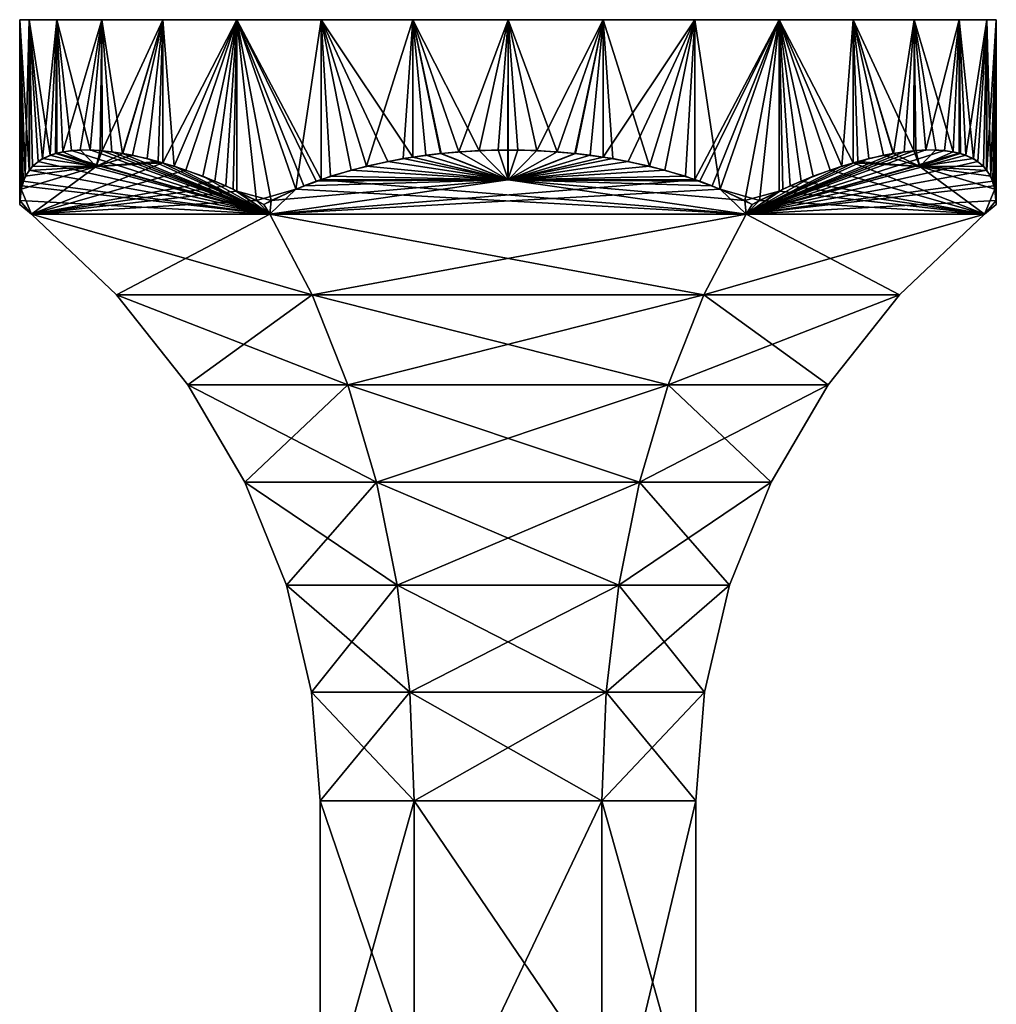
# Model space of a CAD drawing. Extents: x -42 to 42, y -484 to 0.
# Drawn here: x -30 to 30, y -60 to 0 of the extents above; entities that cross this region are included whole.
import ezdxf

# ---------------------------------------------------------------- set-up
doc = ezdxf.new("R2010")
doc.units = 0
doc.layers.add('L2', color=7, linetype='CONTINUOUS')

msp = doc.modelspace()

# ---------------------------------------------------------------- linework, layer by layer
at = {"layer": 'L2', "color": 7}
for points in [[(-29.65563, -9.623981, 4.532482), (-29.42356, 0, 5.85271), (-30, 0)], [(-29.65563, -9.623981, 4.532482), (-30, 0), (-29.9181, -10.42141, 2.215208)], [(-29.42356, 0, -5.85271), (-29.42301, -9.245649, -5.852622), (-30, 0)], [(-30, 0), (-29.42301, -9.245649, -5.852622), (-29.78359, -9.924972, -3.596876)], [(-30, 0), (-29.78359, -9.924972, -3.596876), (-29.87225, -10.21601, -2.765609)], [(-29.87225, -10.21601, -2.765609), (-29.99543, -11.11951, -0.523672), (-30, 0)], [(-30, 0), (-29.99543, -11.11951, -0.523672), (-30, -11.35725)], [(-30, 0), (-30, -11.35725), (-29.9181, -10.42141, 2.215208)], [(-29.42356, 0, -5.85271), (-30, 0), (-16.66711, 0, 24.94409)], [(-16.66711, 0, 24.94409), (-30, 0), (-29.42356, 0, 5.85271)], [(-29.40183, -9.265251, 5.848517), (-29.42356, 0, 5.85271), (-29.65563, -9.623981, 4.532482)], [(-29.42072, -9.241338, -5.86694), (-29.42301, -9.245649, -5.852622), (-29.42356, 0, -5.85271)], [(-29.40183, -9.265251, 5.848517), (-29.21433, -9.000226, 6.820788), (-29.42356, 0, 5.85271)], [(-29.42356, 0, 5.85271), (-29.21433, -9.000226, 6.820788), (-28.59233, -8.532699, 9.081768)], [(-29.42356, 0, 5.85271), (-28.59233, -8.532699, 9.081768), (-27.71639, 0, 11.4805)], [(-27.71639, 0, -11.4805), (-28.13791, -8.325757, -10.4047), (-29.42356, 0, -5.85271)], [(-29.42356, 0, -5.85271), (-28.13791, -8.325757, -10.4047), (-28.8749, -8.710129, -8.138814)], [(-29.42356, 0, -5.85271), (-28.8749, -8.710129, -8.138814), (-29.42072, -9.241338, -5.86694)], [(-27.71639, 0, -11.4805), (-29.42356, 0, -5.85271), (-16.66711, 0, 24.94409)], [(-29.42356, 0, 5.85271), (-27.71639, 0, 11.4805), (-24.94409, 0, 16.66711)], [(-16.66711, 0, 24.94409), (-29.42356, 0, 5.85271), (-21.2132, 0, 21.2132)], [(-21.2132, 0, 21.2132), (-29.42356, 0, 5.85271), (-24.94409, 0, 16.66711)], [(-27.71639, 0, 11.4805), (-28.59233, -8.532699, 9.081768), (-27.78747, -8.212804, 11.30737)], [(-27.71639, 0, -11.4805), (-27.80437, -8.217504, -11.26575), (-28.13791, -8.325757, -10.4047)], [(-27.70881, -8.200171, -11.47708), (-27.80437, -8.217504, -11.26575), (-27.71639, 0, -11.4805)], [(-27.71639, 0, 11.4805), (-27.78747, -8.212804, 11.30737), (-27.71379, -8.195961, 11.47939)], [(-27.35754, -8.11452, 12.31118), (-24.94409, 0, 16.66711), (-27.71639, 0, 11.4805)], [(-27.35754, -8.11452, 12.31118), (-27.71639, 0, 11.4805), (-27.71379, -8.195961, 11.47939)], [(-24.94409, 0, -16.66711), (-25.66827, -8.004715, -15.52867), (-27.71639, 0, -11.4805)], [(-27.71639, 0, -11.4805), (-25.66827, -8.004715, -15.52867), (-26.82293, -8.039489, -13.43616)], [(-27.71639, 0, -11.4805), (-26.82293, -8.039489, -13.43616), (-27.70881, -8.200171, -11.47708)], [(-16.66711, 0, 24.94409), (-24.94409, 0, -16.66711), (-27.71639, 0, -11.4805)], [(-26.28236, -8.004715, 14.46504), (-24.94409, 0, 16.66711), (-27.35754, -8.11452, 12.31118)], [(-26.28236, -8.004715, 14.46504), (-25.04752, -8.039489, 16.51126), (-24.94409, 0, 16.66711)], [(-24.94409, 0, -16.66711), (-24.92423, -8.066248, -16.65398), (-25.66827, -8.004715, -15.52867)], [(-24.94409, 0, 16.66711), (-25.04752, -8.039489, 16.51126), (-24.93853, -8.053459, 16.66312)], [(-24.94409, 0, 16.66711), (-24.93853, -8.053459, 16.66312), (-21.2132, 0, 21.2132)], [(-21.2132, 0, -21.2132), (-23.68621, -8.212804, -18.41097), (-24.94409, 0, -16.66711)], [(-24.94409, 0, -16.66711), (-23.68621, -8.212804, -18.41097), (-24.34056, -8.11452, -17.53674)], [(-24.94409, 0, -16.66711), (-24.34056, -8.11452, -17.53674), (-24.92423, -8.066248, -16.65398)], [(-16.66711, 0, 24.94409), (-21.2132, 0, -21.2132), (-24.94409, 0, -16.66711)], [(-21.2132, 0, 21.2132), (-24.93853, -8.053459, 16.66312), (-23.65861, -8.217504, 18.44641)], [(-21.2132, 0, -21.2132), (-22.16121, -8.532699, -20.2208), (-23.68621, -8.212804, -18.41097)], [(-21.2132, 0, 21.2132), (-23.65861, -8.217504, 18.44641), (-23.0797, -8.325757, 19.1658)], [(-23.0797, -8.325757, 19.1658), (-21.48587, -8.710129, 20.93699), (-21.2132, 0, 21.2132)], [(-21.2132, 0, -21.2132), (-21.19736, -8.80629, -21.19757), (-22.16121, -8.532699, -20.2208)], [(-21.2132, 0, 21.2132), (-21.48587, -8.710129, 20.93699), (-21.20452, -8.798324, 21.20407)], [(-21.2132, 0, 21.2132), (-21.20452, -8.798324, 21.20407), (-16.66711, 0, 24.94409)], [(-16.66711, 0, -24.94409), (-20.51414, -9.000226, -21.88995), (-21.2132, 0, -21.2132)], [(-21.2132, 0, -21.2132), (-20.51414, -9.000226, -21.88995), (-21.19736, -8.80629, -21.19757)], [(-16.66711, 0, -24.94409), (-21.2132, 0, -21.2132), (-16.66711, 0, 24.94409)], [(-16.66711, 0, 24.94409), (-21.20452, -8.798324, 21.20407), (-19.79128, -9.241338, 22.54562)], [(-16.66711, 0, -24.94409), (-18.75306, -9.623981, -23.41629), (-20.51414, -9.000226, -21.88995)], [(-16.66711, 0, 24.94409), (-19.79128, -9.241338, 22.54562), (-18.00678, -9.924972, 23.99491)], [(-16.87748, -10.42141, -24.80223), (-18.75306, -9.623981, -23.41629), (-16.66711, 0, -24.94409)], [(-18.00678, -9.924972, 23.99491), (-17.33121, -10.21601, 24.48732), (-16.66711, 0, 24.94409)], [(-16.66711, 0, 24.94409), (-17.33121, -10.21601, 24.48732), (-16.65653, -10.54026, 24.9279)], [(-16.66711, 0, -24.94409), (-16.66268, -10.52847, -24.93706), (-16.87748, -10.42141, -24.80223)], [(-13.04063, -10.42141, 27.01744), (-11.4805, 0, 27.71639), (-16.66711, 0, 24.94409)], [(-13.04063, -10.42141, 27.01744), (-16.66711, 0, 24.94409), (-15.45123, -11.11951, 25.71497)], [(-16.66711, 0, 24.94409), (-16.65653, -10.54026, 24.9279), (-15.45123, -11.11951, 25.71497)], [(-11.77681, -9.924972, -27.59179), (-16.66711, 0, -24.94409), (-11.47671, -9.829433, -27.70649)], [(-11.47671, -9.829433, -27.70649), (-16.66711, 0, -24.94409), (-11.4805, 0, -27.71639)], [(-14.5442, -11.11951, -26.23864), (-16.66268, -10.52847, -24.93706), (-16.66711, 0, -24.94409)], [(-14.5442, -11.11951, -26.23864), (-16.66711, 0, -24.94409), (-12.54104, -10.21601, -27.25293)], [(-12.54104, -10.21601, -27.25293), (-16.66711, 0, -24.94409), (-11.77681, -9.924972, -27.59179)], [(21.2132, 0, -21.2132), (16.66711, 0, -24.94409), (-16.66711, 0, 24.94409)], [(16.66711, 0, -24.94409), (11.4805, 0, -27.71639), (-16.66711, 0, 24.94409)], [(-16.66711, 0, 24.94409), (11.4805, 0, -27.71639), (5.85271, 0, -29.42356)], [(-16.66711, 0, 24.94409), (5.85271, 0, -29.42356), (0, 0, -30)], [(-11.4805, 0, 27.71639), (29.42356, 0, 5.85271), (-16.66711, 0, 24.94409)], [(-16.66711, 0, 24.94409), (29.42356, 0, 5.85271), (30, 0)], [(-16.66711, 0, 24.94409), (30, 0), (29.42356, 0, -5.85271)], [(29.42356, 0, -5.85271), (27.71639, 0, -11.4805), (-16.66711, 0, 24.94409)], [(-16.66711, 0, 24.94409), (27.71639, 0, -11.4805), (24.94409, 0, -16.66711)], [(-16.66711, 0, 24.94409), (24.94409, 0, -16.66711), (21.2132, 0, -21.2132)], [(0, 0, -30), (-5.85271, 0, -29.42356), (-16.66711, 0, 24.94409)], [(-16.66711, 0, 24.94409), (-5.85271, 0, -29.42356), (-11.4805, 0, -27.71639)], [(-16.66711, 0, 24.94409), (-11.4805, 0, -27.71639), (-16.66711, 0, -24.94409)], [(-11.47343, -9.836891, 27.70011), (-11.4805, 0, 27.71639), (-13.04063, -10.42141, 27.01744)], [(-11.47343, -9.836891, 27.70011), (-10.90257, -9.623981, 27.94877), (-11.4805, 0, 27.71639)], [(-11.4805, 0, 27.71639), (-10.90257, -9.623981, 27.94877), (-8.700187, -9.000226, 28.71074)], [(-11.4805, 0, 27.71639), (-8.700187, -9.000226, 28.71074), (-5.85271, 0, 29.42356)], [(-11.47671, -9.829433, -27.70649), (-11.4805, 0, -27.71639), (-9.629443, -9.241338, -28.41256)], [(-5.85271, 0, -29.42356), (-5.848308, -8.45605, -29.40281), (-11.4805, 0, -27.71639)], [(-11.4805, 0, -27.71639), (-5.848308, -8.45605, -29.40281), (-7.389029, -8.710129, -29.0758)], [(-11.4805, 0, -27.71639), (-7.389029, -8.710129, -29.0758), (-9.629443, -9.241338, -28.41256)], [(-11.4805, 0, 27.71639), (-5.85271, 0, 29.42356), (29.42356, 0, 5.85271)], [(-5.85271, 0, 29.42356), (-8.700187, -9.000226, 28.71074), (-6.431125, -8.532699, 29.30257)], [(-5.85271, 0, 29.42356), (-6.431125, -8.532699, 29.30257), (-5.849635, -8.45286, 29.40634)], [(-5.058218, -8.325757, -29.5705), (-5.848308, -8.45605, -29.40281), (-5.85271, 0, -29.42356)], [(-5.849635, -8.45286, 29.40634), (-4.101261, -8.212804, 29.71834), (-5.85271, 0, 29.42356)], [(-5.85271, 0, 29.42356), (-4.101261, -8.212804, 29.71834), (-3.016978, -8.11452, 29.84791)], [(-5.85271, 0, 29.42356), (-3.016978, -8.11452, 29.84791), (0, 0, 30)], [(0, 0, -30), (-1.775409, -8.039489, -29.94742), (-5.85271, 0, -29.42356)], [(-5.85271, 0, -29.42356), (-1.775409, -8.039489, -29.94742), (-4.145757, -8.217504, -29.71216)], [(-5.85271, 0, -29.42356), (-4.145757, -8.217504, -29.71216), (-5.058218, -8.325757, -29.5705)], [(29.42356, 0, 5.85271), (-5.85271, 0, 29.42356), (0, 0, 30)], [(0, 0, 30), (-3.016978, -8.11452, 29.84791), (-0.61409, -8.004715, 29.99371)], [(0, 0, -30), (0.000352, -8.013647, -29.98182), (-1.775409, -8.039489, -29.94742)], [(0, 0, 30), (-0.61409, -8.004715, 29.99371), (-0.000352, -8.013647, 29.98182)], [(0, 0, 30), (-0.000352, -8.013647, 29.98182), (1.775409, -8.039489, 29.94742)], [(0, 0, 30), (1.775409, -8.039489, 29.94742), (5.85271, 0, 29.42356)], [(5.85271, 0, -29.42356), (3.016978, -8.11452, -29.84791), (0, 0, -30)], [(0, 0, -30), (3.016978, -8.11452, -29.84791), (0.61409, -8.004715, -29.99371)], [(0, 0, -30), (0.61409, -8.004715, -29.99371), (0.000352, -8.013647, -29.98182)], [(0, 0, 30), (5.85271, 0, 29.42356), (29.42356, 0, 5.85271)], [(5.85271, 0, 29.42356), (1.775409, -8.039489, 29.94742), (4.145757, -8.217504, 29.71216)], [(5.85271, 0, -29.42356), (4.101261, -8.212804, -29.71834), (3.016978, -8.11452, -29.84791)], [(5.849635, -8.45286, -29.40634), (4.101261, -8.212804, -29.71834), (5.85271, 0, -29.42356)], [(5.85271, 0, 29.42356), (4.145757, -8.217504, 29.71216), (5.058218, -8.325757, 29.5705)], [(5.058218, -8.325757, 29.5705), (5.848308, -8.45605, 29.40281), (5.85271, 0, 29.42356)], [(5.85271, 0, 29.42356), (5.848308, -8.45605, 29.40281), (11.4805, 0, 27.71639)], [(11.4805, 0, 27.71639), (5.848308, -8.45605, 29.40281), (7.389029, -8.710129, 29.0758)], [(5.85271, 0, -29.42356), (6.431125, -8.532699, -29.30257), (5.849635, -8.45286, -29.40634)], [(11.4805, 0, -27.71639), (8.700187, -9.000226, -28.71074), (5.85271, 0, -29.42356)], [(5.85271, 0, -29.42356), (8.700187, -9.000226, -28.71074), (6.431125, -8.532699, -29.30257)], [(29.42356, 0, 5.85271), (5.85271, 0, 29.42356), (11.4805, 0, 27.71639)], [(11.4805, 0, 27.71639), (7.389029, -8.710129, 29.0758), (9.629443, -9.241338, 28.41256)], [(11.4805, 0, -27.71639), (10.90257, -9.623981, -27.94877), (8.700187, -9.000226, -28.71074)], [(11.47671, -9.829433, 27.70649), (11.4805, 0, 27.71639), (9.629443, -9.241338, 28.41256)], [(11.47343, -9.836891, -27.70011), (10.90257, -9.623981, -27.94877), (11.4805, 0, -27.71639)], [(11.47343, -9.836891, -27.70011), (11.4805, 0, -27.71639), (13.04063, -10.42141, -27.01744)], [(11.77681, -9.924972, 27.59179), (16.66711, 0, 24.94409), (11.47671, -9.829433, 27.70649)], [(11.47671, -9.829433, 27.70649), (16.66711, 0, 24.94409), (11.4805, 0, 27.71639)], [(13.04063, -10.42141, -27.01744), (11.4805, 0, -27.71639), (16.66711, 0, -24.94409)], [(29.42356, 0, 5.85271), (11.4805, 0, 27.71639), (16.66711, 0, 24.94409)], [(12.54104, -10.21601, 27.25293), (16.66711, 0, 24.94409), (11.77681, -9.924972, 27.59179)], [(14.5442, -11.11951, 26.23864), (16.66711, 0, 24.94409), (12.54104, -10.21601, 27.25293)], [(13.04063, -10.42141, -27.01744), (16.66711, 0, -24.94409), (15.45123, -11.11951, -25.71497)], [(14.5442, -11.11951, 26.23864), (16.66268, -10.52847, 24.93706), (16.66711, 0, 24.94409)], [(16.66711, 0, -24.94409), (16.65653, -10.54026, -24.9279), (15.45123, -11.11951, -25.71497)], [(16.66711, 0, -24.94409), (17.33121, -10.21601, -24.48732), (16.65653, -10.54026, -24.9279)], [(16.66711, 0, 24.94409), (16.66268, -10.52847, 24.93706), (16.87748, -10.42141, 24.80223)], [(16.87748, -10.42141, 24.80223), (18.75306, -9.623981, 23.41629), (16.66711, 0, 24.94409)], [(16.66711, 0, 24.94409), (18.75306, -9.623981, 23.41629), (20.51414, -9.000226, 21.88995)], [(16.66711, 0, 24.94409), (20.51414, -9.000226, 21.88995), (21.2132, 0, 21.2132)], [(18.00678, -9.924972, -23.99491), (17.33121, -10.21601, -24.48732), (16.66711, 0, -24.94409)], [(21.2132, 0, -21.2132), (21.20452, -8.798324, -21.20407), (16.66711, 0, -24.94409)], [(16.66711, 0, -24.94409), (21.20452, -8.798324, -21.20407), (19.79128, -9.241338, -22.54562)], [(16.66711, 0, -24.94409), (19.79128, -9.241338, -22.54562), (18.00678, -9.924972, -23.99491)], [(16.66711, 0, 24.94409), (21.2132, 0, 21.2132), (29.42356, 0, 5.85271)], [(21.2132, 0, 21.2132), (20.51414, -9.000226, 21.88995), (21.19736, -8.80629, 21.19757)], [(21.2132, 0, 21.2132), (21.19736, -8.80629, 21.19757), (22.16121, -8.532699, 20.2208)], [(21.2132, 0, -21.2132), (21.48587, -8.710129, -20.93699), (21.20452, -8.798324, -21.20407)], [(21.2132, 0, 21.2132), (22.16121, -8.532699, 20.2208), (23.68621, -8.212804, 18.41097)], [(21.2132, 0, 21.2132), (23.68621, -8.212804, 18.41097), (24.94409, 0, 16.66711)], [(23.0797, -8.325757, -19.1658), (21.48587, -8.710129, -20.93699), (21.2132, 0, -21.2132)], [(24.94409, 0, -16.66711), (24.93853, -8.053459, -16.66312), (21.2132, 0, -21.2132)], [(21.2132, 0, -21.2132), (24.93853, -8.053459, -16.66312), (23.65861, -8.217504, -18.44641)], [(21.2132, 0, -21.2132), (23.65861, -8.217504, -18.44641), (23.0797, -8.325757, -19.1658)], [(29.42356, 0, 5.85271), (21.2132, 0, 21.2132), (24.94409, 0, 16.66711)], [(24.94409, 0, 16.66711), (23.68621, -8.212804, 18.41097), (24.34056, -8.11452, 17.53674)], [(24.94409, 0, 16.66711), (24.34056, -8.11452, 17.53674), (24.92423, -8.066248, 16.65398)], [(24.94409, 0, 16.66711), (24.92423, -8.066248, 16.65398), (25.66827, -8.004715, 15.52867)], [(24.94409, 0, -16.66711), (25.04752, -8.039489, -16.51126), (24.93853, -8.053459, -16.66312)], [(24.94409, 0, 16.66711), (25.66827, -8.004715, 15.52867), (27.71639, 0, 11.4805)], [(26.28236, -8.004715, -14.46504), (25.04752, -8.039489, -16.51126), (24.94409, 0, -16.66711)], [(26.28236, -8.004715, -14.46504), (24.94409, 0, -16.66711), (27.35754, -8.11452, -12.31118)], [(27.35754, -8.11452, -12.31118), (24.94409, 0, -16.66711), (27.71639, 0, -11.4805)], [(29.42356, 0, 5.85271), (24.94409, 0, 16.66711), (27.71639, 0, 11.4805)], [(27.71639, 0, 11.4805), (25.66827, -8.004715, 15.52867), (26.82293, -8.039489, 13.43616)], [(27.71639, 0, 11.4805), (26.82293, -8.039489, 13.43616), (27.70881, -8.200171, 11.47708)], [(27.35754, -8.11452, -12.31118), (27.71639, 0, -11.4805), (27.71379, -8.195961, -11.47939)], [(27.70881, -8.200171, 11.47708), (27.80437, -8.217504, 11.26575), (27.71639, 0, 11.4805)], [(27.71639, 0, -11.4805), (27.78747, -8.212804, -11.30737), (27.71379, -8.195961, -11.47939)], [(27.71639, 0, 11.4805), (27.80437, -8.217504, 11.26575), (28.13791, -8.325757, 10.4047)], [(27.71639, 0, 11.4805), (28.13791, -8.325757, 10.4047), (29.42356, 0, 5.85271)], [(29.42356, 0, -5.85271), (28.59233, -8.532699, -9.081768), (27.71639, 0, -11.4805)], [(27.71639, 0, -11.4805), (28.59233, -8.532699, -9.081768), (27.78747, -8.212804, -11.30737)], [(29.42356, 0, 5.85271), (28.13791, -8.325757, 10.4047), (28.8749, -8.710129, 8.138814)], [(29.42356, 0, -5.85271), (29.21433, -9.000226, -6.820788), (28.59233, -8.532699, -9.081768)], [(29.42356, 0, 5.85271), (28.8749, -8.710129, 8.138814), (29.42072, -9.241338, 5.86694)], [(29.42356, 0, -5.85271), (29.40183, -9.265251, -5.848517), (29.21433, -9.000226, -6.820788)], [(29.42356, 0, -5.85271), (29.65563, -9.623981, -4.532482), (29.40183, -9.265251, -5.848517)], [(29.42301, -9.245649, 5.852622), (29.42356, 0, 5.85271), (29.42072, -9.241338, 5.86694)], [(29.78359, -9.924972, 3.596876), (30, 0), (29.42301, -9.245649, 5.852622)], [(29.42301, -9.245649, 5.852622), (30, 0), (29.42356, 0, 5.85271)], [(30, 0), (29.65563, -9.623981, -4.532482), (29.42356, 0, -5.85271)], [(30, 0), (29.9181, -10.42141, -2.215208), (29.65563, -9.623981, -4.532482)], [(29.78359, -9.924972, 3.596876), (29.87225, -10.21601, 2.765609), (30, 0)], [(30, 0), (29.87225, -10.21601, 2.765609), (29.99543, -11.11951, 0.523672)], [(30, -11.35725), (29.9181, -10.42141, -2.215208), (30, 0)], [(30, 0), (29.99543, -11.11951, 0.523672), (30, -11.35725)], [(-14.6341, -11.956, -25.34701), (-28.8749, -8.710129, -8.138814), (-28.13791, -8.325757, -10.4047)], [(-27.78747, -8.212804, 11.30737), (-28.59233, -8.532699, 9.081768), (-25.30151, -9.029401, 13.52533)], [(-14.6341, -11.956, -25.34701), (-28.13791, -8.325757, -10.4047), (-27.80437, -8.217504, -11.26575)], [(-27.80437, -8.217504, -11.26575), (-27.70881, -8.200171, -11.47708), (-14.6341, -11.956, -25.34701)], [(-25.30151, -9.029401, 13.52533), (-27.71379, -8.195961, 11.47939), (-27.78747, -8.212804, 11.30737)], [(-25.30151, -9.029401, 13.52533), (-27.35754, -8.11452, 12.31118), (-27.71379, -8.195961, 11.47939)], [(-14.6341, -11.956, -25.34701), (-27.70881, -8.200171, -11.47708), (-26.82293, -8.039489, -13.43616)], [(-26.28236, -8.004715, 14.46504), (-27.35754, -8.11452, 12.31118), (-25.30151, -9.029401, 13.52533)], [(-14.6341, -11.956, -25.34701), (-26.82293, -8.039489, -13.43616), (-25.66827, -8.004715, -15.52867)], [(-25.30151, -9.029401, 13.52533), (-25.04752, -8.039489, 16.51126), (-26.28236, -8.004715, 14.46504)], [(-25.66827, -8.004715, -15.52867), (-24.92423, -8.066248, -16.65398), (-14.6341, -11.956, -25.34701)], [(-25.30151, -9.029401, 13.52533), (-24.93853, -8.053459, 16.66312), (-25.04752, -8.039489, 16.51126)], [(-23.65861, -8.217504, 18.44641), (-24.93853, -8.053459, 16.66312), (-25.30151, -9.029401, 13.52533)], [(-23.0797, -8.325757, 19.1658), (-23.65861, -8.217504, 18.44641), (-25.30151, -9.029401, 13.52533)], [(-25.30151, -9.029401, 13.52533), (-21.48587, -8.710129, 20.93699), (-23.0797, -8.325757, 19.1658)], [(-14.6341, -11.956, -25.34701), (-24.92423, -8.066248, -16.65398), (-24.34056, -8.11452, -17.53674)], [(-14.6341, -11.956, -25.34701), (-24.34056, -8.11452, -17.53674), (-23.68621, -8.212804, -18.41097)], [(-23.68621, -8.212804, -18.41097), (-22.16121, -8.532699, -20.2208), (-14.6341, -11.956, -25.34701)], [(-0.001644, -9.831515, -27.70191), (-7.389029, -8.710129, -29.0758), (-5.848308, -8.45605, -29.40281)], [(0.001644, -9.831515, 27.70191), (-5.849635, -8.45286, 29.40634), (-6.431125, -8.532699, 29.30257)], [(-4.101261, -8.212804, 29.71834), (-5.849635, -8.45286, 29.40634), (0.001644, -9.831515, 27.70191)], [(-0.001644, -9.831515, -27.70191), (-5.848308, -8.45605, -29.40281), (-5.058218, -8.325757, -29.5705)], [(-5.058218, -8.325757, -29.5705), (-4.145757, -8.217504, -29.71216), (-0.001644, -9.831515, -27.70191)], [(-0.001644, -9.831515, -27.70191), (-4.145757, -8.217504, -29.71216), (-1.775409, -8.039489, -29.94742)], [(0.001644, -9.831515, 27.70191), (-3.016978, -8.11452, 29.84791), (-4.101261, -8.212804, 29.71834)], [(0.001644, -9.831515, 27.70191), (-0.61409, -8.004715, 29.99371), (-3.016978, -8.11452, 29.84791)], [(-0.001644, -9.831515, -27.70191), (-1.775409, -8.039489, -29.94742), (0.000352, -8.013647, -29.98182)], [(-0.000352, -8.013647, 29.98182), (-0.61409, -8.004715, 29.99371), (0.001644, -9.831515, 27.70191)], [(0.000352, -8.013647, -29.98182), (0.61409, -8.004715, -29.99371), (-0.001644, -9.831515, -27.70191)], [(-0.001644, -9.831515, -27.70191), (0.61409, -8.004715, -29.99371), (3.016978, -8.11452, -29.84791)], [(-0.001644, -9.831515, -27.70191), (3.016978, -8.11452, -29.84791), (4.101261, -8.212804, -29.71834)], [(4.101261, -8.212804, -29.71834), (5.849635, -8.45286, -29.40634), (-0.001644, -9.831515, -27.70191)], [(-0.001644, -9.831515, -27.70191), (5.849635, -8.45286, -29.40634), (6.431125, -8.532699, -29.30257)], [(0.001644, -9.831515, 27.70191), (1.775409, -8.039489, 29.94742), (-0.000352, -8.013647, 29.98182)], [(0.001644, -9.831515, 27.70191), (4.145757, -8.217504, 29.71216), (1.775409, -8.039489, 29.94742)], [(5.058218, -8.325757, 29.5705), (4.145757, -8.217504, 29.71216), (0.001644, -9.831515, 27.70191)], [(0.001644, -9.831515, 27.70191), (5.848308, -8.45605, 29.40281), (5.058218, -8.325757, 29.5705)], [(0.001644, -9.831515, 27.70191), (7.389029, -8.710129, 29.0758), (5.848308, -8.45605, 29.40281)], [(14.6341, -11.956, 25.34701), (26.82293, -8.039489, 13.43616), (25.66827, -8.004715, 15.52867)], [(25.66827, -8.004715, 15.52867), (24.92423, -8.066248, 16.65398), (14.6341, -11.956, 25.34701)], [(14.6341, -11.956, 25.34701), (27.70881, -8.200171, 11.47708), (26.82293, -8.039489, 13.43616)], [(14.6341, -11.956, 25.34701), (24.92423, -8.066248, 16.65398), (24.34056, -8.11452, 17.53674)], [(14.6341, -11.956, 25.34701), (24.34056, -8.11452, 17.53674), (23.68621, -8.212804, 18.41097)], [(27.80437, -8.217504, 11.26575), (27.70881, -8.200171, 11.47708), (14.6341, -11.956, 25.34701)], [(23.68621, -8.212804, 18.41097), (22.16121, -8.532699, 20.2208), (14.6341, -11.956, 25.34701)], [(14.6341, -11.956, 25.34701), (28.13791, -8.325757, 10.4047), (27.80437, -8.217504, 11.26575)], [(14.6341, -11.956, 25.34701), (28.8749, -8.710129, 8.138814), (28.13791, -8.325757, 10.4047)], [(25.30151, -9.029401, -13.52533), (21.48587, -8.710129, -20.93699), (23.0797, -8.325757, -19.1658)], [(23.0797, -8.325757, -19.1658), (23.65861, -8.217504, -18.44641), (25.30151, -9.029401, -13.52533)], [(23.65861, -8.217504, -18.44641), (24.93853, -8.053459, -16.66312), (25.30151, -9.029401, -13.52533)], [(25.30151, -9.029401, -13.52533), (24.93853, -8.053459, -16.66312), (25.04752, -8.039489, -16.51126)], [(25.30151, -9.029401, -13.52533), (25.04752, -8.039489, -16.51126), (26.28236, -8.004715, -14.46504)], [(26.28236, -8.004715, -14.46504), (27.35754, -8.11452, -12.31118), (25.30151, -9.029401, -13.52533)], [(25.30151, -9.029401, -13.52533), (27.35754, -8.11452, -12.31118), (27.71379, -8.195961, -11.47939)], [(25.30151, -9.029401, -13.52533), (27.71379, -8.195961, -11.47939), (27.78747, -8.212804, -11.30737)], [(27.78747, -8.212804, -11.30737), (28.59233, -8.532699, -9.081768), (25.30151, -9.029401, -13.52533)], [(-29.9181, -10.42141, 2.215208), (-29.26821, -11.956), (-25.30151, -9.029401, 13.52533)], [(-29.9181, -10.42141, 2.215208), (-25.30151, -9.029401, 13.52533), (-29.65563, -9.623981, 4.532482)], [(-29.65563, -9.623981, 4.532482), (-25.30151, -9.029401, 13.52533), (-29.40183, -9.265251, 5.848517)], [(-29.42072, -9.241338, -5.86694), (-28.8749, -8.710129, -8.138814), (-14.6341, -11.956, -25.34701)], [(-25.30151, -9.029401, 13.52533), (-29.21433, -9.000226, 6.820788), (-29.40183, -9.265251, 5.848517)], [(-29.26821, -11.956), (-19.79128, -9.241338, 22.54562), (-21.20452, -8.798324, 21.20407)], [(-29.26821, -11.956), (-21.20452, -8.798324, 21.20407), (-25.30151, -9.029401, 13.52533)], [(-25.30151, -9.029401, 13.52533), (-28.59233, -8.532699, 9.081768), (-29.21433, -9.000226, 6.820788)], [(-25.30151, -9.029401, 13.52533), (-21.20452, -8.798324, 21.20407), (-21.48587, -8.710129, 20.93699)], [(-14.6341, -11.956, -25.34701), (-22.16121, -8.532699, -20.2208), (-21.19736, -8.80629, -21.19757)], [(-14.6341, -11.956, -25.34701), (-21.19736, -8.80629, -21.19757), (-20.51414, -9.000226, -21.88995)], [(-20.51414, -9.000226, -21.88995), (-18.75306, -9.623981, -23.41629), (-14.6341, -11.956, -25.34701)], [(-8.700187, -9.000226, 28.71074), (-10.90257, -9.623981, 27.94877), (0.001644, -9.831515, 27.70191)], [(-9.629443, -9.241338, -28.41256), (-7.389029, -8.710129, -29.0758), (-0.001644, -9.831515, -27.70191)], [(0.001644, -9.831515, 27.70191), (-6.431125, -8.532699, 29.30257), (-8.700187, -9.000226, 28.71074)], [(-0.001644, -9.831515, -27.70191), (6.431125, -8.532699, -29.30257), (8.700187, -9.000226, -28.71074)], [(8.700187, -9.000226, -28.71074), (10.90257, -9.623981, -27.94877), (-0.001644, -9.831515, -27.70191)], [(9.629443, -9.241338, 28.41256), (7.389029, -8.710129, 29.0758), (0.001644, -9.831515, 27.70191)], [(14.6341, -11.956, 25.34701), (22.16121, -8.532699, 20.2208), (21.19736, -8.80629, 21.19757)], [(29.42072, -9.241338, 5.86694), (28.8749, -8.710129, 8.138814), (14.6341, -11.956, 25.34701)], [(14.6341, -11.956, 25.34701), (21.19736, -8.80629, 21.19757), (20.51414, -9.000226, 21.88995)], [(20.51414, -9.000226, 21.88995), (18.75306, -9.623981, 23.41629), (14.6341, -11.956, 25.34701)], [(29.26821, -11.956), (19.79128, -9.241338, -22.54562), (21.20452, -8.798324, -21.20407)], [(25.30151, -9.029401, -13.52533), (21.20452, -8.798324, -21.20407), (21.48587, -8.710129, -20.93699)], [(29.26821, -11.956), (21.20452, -8.798324, -21.20407), (25.30151, -9.029401, -13.52533)], [(25.30151, -9.029401, -13.52533), (28.59233, -8.532699, -9.081768), (29.21433, -9.000226, -6.820788)], [(25.30151, -9.029401, -13.52533), (29.21433, -9.000226, -6.820788), (29.40183, -9.265251, -5.848517)], [(29.9181, -10.42141, -2.215208), (29.26821, -11.956), (25.30151, -9.029401, -13.52533)], [(29.9181, -10.42141, -2.215208), (25.30151, -9.029401, -13.52533), (29.65563, -9.623981, -4.532482)], [(29.65563, -9.623981, -4.532482), (25.30151, -9.029401, -13.52533), (29.40183, -9.265251, -5.848517)], [(-14.6341, -11.956, -25.34701), (-29.78359, -9.924972, -3.596876), (-29.42301, -9.245649, -5.852622)], [(-14.6341, -11.956, -25.34701), (-29.42301, -9.245649, -5.852622), (-29.42072, -9.241338, -5.86694)], [(-18.00678, -9.924972, 23.99491), (-19.79128, -9.241338, 22.54562), (-29.26821, -11.956)], [(-14.6341, -11.956, -25.34701), (-18.75306, -9.623981, -23.41629), (-16.87748, -10.42141, -24.80223)], [(-0.001644, -9.831515, -27.70191), (-11.47671, -9.829433, -27.70649), (-9.629443, -9.241338, -28.41256)], [(0.001644, -9.831515, 27.70191), (-10.90257, -9.623981, 27.94877), (-11.47343, -9.836891, 27.70011)], [(-0.001644, -9.831515, -27.70191), (10.90257, -9.623981, -27.94877), (11.47343, -9.836891, -27.70011)], [(0.001644, -9.831515, 27.70191), (11.47671, -9.829433, 27.70649), (9.629443, -9.241338, 28.41256)], [(14.6341, -11.956, 25.34701), (29.42301, -9.245649, 5.852622), (29.42072, -9.241338, 5.86694)], [(14.6341, -11.956, 25.34701), (29.78359, -9.924972, 3.596876), (29.42301, -9.245649, 5.852622)], [(14.6341, -11.956, 25.34701), (18.75306, -9.623981, 23.41629), (16.87748, -10.42141, 24.80223)], [(18.00678, -9.924972, -23.99491), (19.79128, -9.241338, -22.54562), (29.26821, -11.956)], [(-29.99543, -11.11951, -0.523672), (-29.87225, -10.21601, -2.765609), (-14.6341, -11.956, -25.34701)], [(-29.87225, -10.21601, -2.765609), (-29.78359, -9.924972, -3.596876), (-14.6341, -11.956, -25.34701)], [(-29.26821, -11.956), (-17.33121, -10.21601, 24.48732), (-18.00678, -9.924972, 23.99491)], [(-29.26821, -11.956), (-16.65653, -10.54026, 24.9279), (-17.33121, -10.21601, 24.48732)], [(-14.5442, -11.11951, -26.23864), (-0.001644, -9.831515, -27.70191), (-14.6341, -11.956, -25.34701)], [(-0.001644, -9.831515, -27.70191), (11.47343, -9.836891, -27.70011), (-14.6341, -11.956, -25.34701)], [(-14.6341, -11.956, -25.34701), (11.47343, -9.836891, -27.70011), (13.04063, -10.42141, -27.01744)], [(-12.54104, -10.21601, -27.25293), (-0.001644, -9.831515, -27.70191), (-14.5442, -11.11951, -26.23864)], [(14.6341, -11.956, 25.34701), (-11.47343, -9.836891, 27.70011), (-13.04063, -10.42141, 27.01744)], [(-12.54104, -10.21601, -27.25293), (-11.77681, -9.924972, -27.59179), (-0.001644, -9.831515, -27.70191)], [(-0.001644, -9.831515, -27.70191), (-11.77681, -9.924972, -27.59179), (-11.47671, -9.829433, -27.70649)], [(0.001644, -9.831515, 27.70191), (-11.47343, -9.836891, 27.70011), (14.6341, -11.956, 25.34701)], [(0.001644, -9.831515, 27.70191), (11.77681, -9.924972, 27.59179), (11.47671, -9.829433, 27.70649)], [(12.54104, -10.21601, 27.25293), (0.001644, -9.831515, 27.70191), (14.5442, -11.11951, 26.23864)], [(14.5442, -11.11951, 26.23864), (0.001644, -9.831515, 27.70191), (14.6341, -11.956, 25.34701)], [(12.54104, -10.21601, 27.25293), (11.77681, -9.924972, 27.59179), (0.001644, -9.831515, 27.70191)], [(29.87225, -10.21601, 2.765609), (29.78359, -9.924972, 3.596876), (14.6341, -11.956, 25.34701)], [(29.99543, -11.11951, 0.523672), (29.87225, -10.21601, 2.765609), (14.6341, -11.956, 25.34701)], [(29.26821, -11.956), (16.65653, -10.54026, -24.9279), (17.33121, -10.21601, -24.48732)], [(29.26821, -11.956), (17.33121, -10.21601, -24.48732), (18.00678, -9.924972, -23.99491)], [(-30, -11.35725), (-29.26821, -11.956), (-29.9181, -10.42141, 2.215208)], [(-15.45123, -11.11951, 25.71497), (-16.65653, -10.54026, 24.9279), (-29.26821, -11.956)], [(-14.6341, -11.956, -25.34701), (-16.87748, -10.42141, -24.80223), (-16.66268, -10.52847, -24.93706)], [(-15, -11.35725, -25.98076), (-16.66268, -10.52847, -24.93706), (-14.5442, -11.11951, -26.23864)], [(-16.66268, -10.52847, -24.93706), (-15, -11.35725, -25.98076), (-14.6341, -11.956, -25.34701)], [(-15.45123, -11.11951, 25.71497), (-15, -11.35725, 25.98076), (-13.04063, -10.42141, 27.01744)], [(-13.04063, -10.42141, 27.01744), (-15, -11.35725, 25.98076), (-14.6341, -11.956, 25.34701)], [(-13.04063, -10.42141, 27.01744), (-14.6341, -11.956, 25.34701), (14.6341, -11.956, 25.34701)], [(13.04063, -10.42141, -27.01744), (14.6341, -11.956, -25.34701), (-14.6341, -11.956, -25.34701)], [(15.45123, -11.11951, -25.71497), (15, -11.35725, -25.98076), (13.04063, -10.42141, -27.01744)], [(13.04063, -10.42141, -27.01744), (15, -11.35725, -25.98076), (14.6341, -11.956, -25.34701)], [(15, -11.35725, 25.98076), (16.66268, -10.52847, 24.93706), (14.5442, -11.11951, 26.23864)], [(14.6341, -11.956, 25.34701), (16.87748, -10.42141, 24.80223), (16.66268, -10.52847, 24.93706)], [(16.66268, -10.52847, 24.93706), (15, -11.35725, 25.98076), (14.6341, -11.956, 25.34701)], [(15.45123, -11.11951, -25.71497), (16.65653, -10.54026, -24.9279), (29.26821, -11.956)], [(30, -11.35725), (29.26821, -11.956), (29.9181, -10.42141, -2.215208)], [(-29.26821, -11.956), (-30, -11.35725), (-29.99543, -11.11951, -0.523672)], [(-29.99543, -11.11951, -0.523672), (-14.6341, -11.956, -25.34701), (-29.26821, -11.956)], [(-15.45123, -11.11951, 25.71497), (-29.26821, -11.956), (-14.6341, -11.956, 25.34701)], [(-14.6341, -11.956, 25.34701), (-15, -11.35725, 25.98076), (-15.45123, -11.11951, 25.71497)], [(-14.5442, -11.11951, -26.23864), (-14.6341, -11.956, -25.34701), (-15, -11.35725, -25.98076)], [(14.5442, -11.11951, 26.23864), (14.6341, -11.956, 25.34701), (15, -11.35725, 25.98076)], [(29.99543, -11.11951, 0.523672), (14.6341, -11.956, 25.34701), (29.26821, -11.956)], [(14.6341, -11.956, -25.34701), (15, -11.35725, -25.98076), (15.45123, -11.11951, -25.71497)], [(15.45123, -11.11951, -25.71497), (29.26821, -11.956), (14.6341, -11.956, -25.34701)], [(29.26821, -11.956), (30, -11.35725), (29.99543, -11.11951, 0.523672)], [(-14.6341, -11.956, 25.34701), (-29.26821, -11.956), (-24.06009, -16.91572)], [(-29.26821, -11.956), (-14.6341, -11.956, -25.34701), (-12.03005, -16.91572, -20.83665)], [(-29.26821, -11.956), (-12.03005, -16.91572, -20.83665), (-24.06009, -16.91572)], [(-14.6341, -11.956, 25.34701), (-24.06009, -16.91572), (-12.03005, -16.91572, 20.83665)], [(14.6341, -11.956, 25.34701), (-14.6341, -11.956, 25.34701), (-12.03005, -16.91572, 20.83665)], [(-14.6341, -11.956, -25.34701), (14.6341, -11.956, -25.34701), (12.03005, -16.91572, -20.83665)], [(-14.6341, -11.956, -25.34701), (12.03005, -16.91572, -20.83665), (-12.03005, -16.91572, -20.83665)], [(14.6341, -11.956, 25.34701), (-12.03005, -16.91572, 20.83665), (12.03005, -16.91572, 20.83665)], [(29.26821, -11.956), (14.6341, -11.956, 25.34701), (12.03005, -16.91572, 20.83665)], [(29.26821, -11.956), (12.03005, -16.91572, 20.83665), (24.06009, -16.91572)], [(14.6341, -11.956, -25.34701), (24.06009, -16.91572), (12.03005, -16.91572, -20.83665)], [(14.6341, -11.956, -25.34701), (29.26821, -11.956), (24.06009, -16.91572)], [(-12.03005, -16.91572, 20.83665), (-24.06009, -16.91572), (-19.66493, -22.43425)], [(-24.06009, -16.91572), (-12.03005, -16.91572, -20.83665), (-9.832466, -22.43425, -17.03033)], [(-24.06009, -16.91572), (-9.832466, -22.43425, -17.03033), (-19.66493, -22.43425)], [(-12.03005, -16.91572, 20.83665), (-19.66493, -22.43425), (-9.832466, -22.43425, 17.03033)], [(12.03005, -16.91572, 20.83665), (-12.03005, -16.91572, 20.83665), (-9.832466, -22.43425, 17.03033)], [(-12.03005, -16.91572, -20.83665), (12.03005, -16.91572, -20.83665), (9.832466, -22.43425, -17.03033)], [(-12.03005, -16.91572, -20.83665), (9.832466, -22.43425, -17.03033), (-9.832466, -22.43425, -17.03033)], [(12.03005, -16.91572, 20.83665), (-9.832466, -22.43425, 17.03033), (9.832466, -22.43425, 17.03033)], [(24.06009, -16.91572), (12.03005, -16.91572, 20.83665), (9.832466, -22.43425, 17.03033)], [(24.06009, -16.91572), (9.832466, -22.43425, 17.03033), (19.66493, -22.43425)], [(12.03005, -16.91572, -20.83665), (19.66493, -22.43425), (9.832466, -22.43425, -17.03033)], [(12.03005, -16.91572, -20.83665), (24.06009, -16.91572), (19.66493, -22.43425)], [(-9.832466, -22.43425, 17.03033), (-19.66493, -22.43425), (-16.16173, -28.41237)], [(-19.66493, -22.43425), (-9.832466, -22.43425, -17.03033), (-8.080866, -28.41237, -13.99647)], [(-19.66493, -22.43425), (-8.080866, -28.41237, -13.99647), (-16.16173, -28.41237)], [(-9.832466, -22.43425, 17.03033), (-16.16173, -28.41237), (-8.080866, -28.41237, 13.99647)], [(9.832466, -22.43425, 17.03033), (-9.832466, -22.43425, 17.03033), (-8.080866, -28.41237, 13.99647)], [(-9.832466, -22.43425, -17.03033), (9.832466, -22.43425, -17.03033), (8.080866, -28.41237, -13.99647)], [(-9.832466, -22.43425, -17.03033), (8.080866, -28.41237, -13.99647), (-8.080866, -28.41237, -13.99647)], [(9.832466, -22.43425, 17.03033), (-8.080866, -28.41237, 13.99647), (8.080866, -28.41237, 13.99647)], [(19.66493, -22.43425), (9.832466, -22.43425, 17.03033), (8.080866, -28.41237, 13.99647)], [(19.66493, -22.43425), (8.080866, -28.41237, 13.99647), (16.16173, -28.41237)], [(9.832466, -22.43425, -17.03033), (16.16173, -28.41237), (8.080866, -28.41237, -13.99647)], [(9.832466, -22.43425, -17.03033), (19.66493, -22.43425), (16.16173, -28.41237)], [(-8.080866, -28.41237, 13.99647), (-16.16173, -28.41237), (-13.61347, -34.74262)], [(-16.16173, -28.41237), (-8.080866, -28.41237, -13.99647), (-6.806734, -34.74262, -11.78961)], [(-16.16173, -28.41237), (-6.806734, -34.74262, -11.78961), (-13.61347, -34.74262)], [(-8.080866, -28.41237, 13.99647), (-13.61347, -34.74262), (-6.806734, -34.74262, 11.78961)], [(8.080866, -28.41237, 13.99647), (-8.080866, -28.41237, 13.99647), (-6.806734, -34.74262, 11.78961)], [(-8.080866, -28.41237, -13.99647), (8.080866, -28.41237, -13.99647), (6.806734, -34.74262, -11.78961)], [(-8.080866, -28.41237, -13.99647), (6.806734, -34.74262, -11.78961), (-6.806734, -34.74262, -11.78961)], [(8.080866, -28.41237, 13.99647), (-6.806734, -34.74262, 11.78961), (6.806734, -34.74262, 11.78961)], [(16.16173, -28.41237), (8.080866, -28.41237, 13.99647), (6.806734, -34.74262, 11.78961)], [(16.16173, -28.41237), (6.806734, -34.74262, 11.78961), (13.61347, -34.74262)], [(8.080866, -28.41237, -13.99647), (13.61347, -34.74262), (6.806734, -34.74262, -11.78961)], [(8.080866, -28.41237, -13.99647), (16.16173, -28.41237), (13.61347, -34.74262)], [(-6.806734, -34.74262, 11.78961), (-13.61347, -34.74262), (-12.06595, -41.31119)], [(-13.61347, -34.74262), (-6.806734, -34.74262, -11.78961), (-6.032977, -41.31119, -10.44942)], [(-13.61347, -34.74262), (-6.032977, -41.31119, -10.44942), (-12.06595, -41.31119)], [(-6.806734, -34.74262, 11.78961), (-12.06595, -41.31119), (-6.032977, -41.31119, 10.44942)], [(6.806734, -34.74262, 11.78961), (-6.806734, -34.74262, 11.78961), (-6.032977, -41.31119, 10.44942)], [(-6.806734, -34.74262, -11.78961), (6.806734, -34.74262, -11.78961), (6.032977, -41.31119, -10.44942)], [(-6.806734, -34.74262, -11.78961), (6.032977, -41.31119, -10.44942), (-6.032977, -41.31119, -10.44942)], [(6.806734, -34.74262, 11.78961), (-6.032977, -41.31119, 10.44942), (6.032977, -41.31119, 10.44942)], [(13.61347, -34.74262), (6.806734, -34.74262, 11.78961), (6.032977, -41.31119, 10.44942)], [(13.61347, -34.74262), (6.032977, -41.31119, 10.44942), (12.06595, -41.31119)], [(6.806734, -34.74262, -11.78961), (12.06595, -41.31119), (6.032977, -41.31119, -10.44942)], [(6.806734, -34.74262, -11.78961), (13.61347, -34.74262), (12.06595, -41.31119)], [(-6.032977, -41.31119, 10.44942), (-12.06595, -41.31119), (-11.54701, -48)], [(-12.06595, -41.31119), (-6.032977, -41.31119, -10.44942), (-5.773503, -48, -10)], [(-12.06595, -41.31119), (-5.773503, -48, -10), (-11.54701, -48)], [(-6.032977, -41.31119, 10.44942), (-11.54701, -48), (-5.773503, -48, 10)], [(6.032977, -41.31119, 10.44942), (-6.032977, -41.31119, 10.44942), (-5.773503, -48, 10)], [(-6.032977, -41.31119, -10.44942), (6.032977, -41.31119, -10.44942), (5.773503, -48, -10)], [(-6.032977, -41.31119, -10.44942), (5.773503, -48, -10), (-5.773503, -48, -10)], [(6.032977, -41.31119, 10.44942), (-5.773503, -48, 10), (5.773503, -48, 10)], [(12.06595, -41.31119), (6.032977, -41.31119, 10.44942), (5.773503, -48, 10)], [(12.06595, -41.31119), (5.773503, -48, 10), (11.54701, -48)], [(6.032977, -41.31119, -10.44942), (11.54701, -48), (5.773503, -48, -10)], [(6.032977, -41.31119, -10.44942), (12.06595, -41.31119), (11.54701, -48)], [(-11.54701, -68.60803), (-5.773503, -64.9809, 10), (-11.54701, -48)], [(-11.54701, -48), (-5.773503, -64.9809, 10), (-5.773503, -48, 10)], [(-5.773503, -72.23515, -10), (-11.54701, -68.60803), (-5.773503, -48, -10)], [(-5.773503, -48, -10), (-11.54701, -68.60803), (-11.54701, -48)], [(-5.773503, -64.9809, 10), (5.773503, -64.9809, 10), (-5.773503, -48, 10)], [(-5.773503, -48, 10), (5.773503, -64.9809, 10), (5.773503, -48, 10)], [(5.773503, -72.23515, -10), (-5.773503, -72.23515, -10), (5.773503, -48, -10)], [(5.773503, -48, -10), (-5.773503, -72.23515, -10), (-5.773503, -48, -10)], [(5.773503, -64.9809, 10), (11.54701, -68.60803), (5.773503, -48, 10)], [(5.773503, -48, 10), (11.54701, -68.60803), (11.54701, -48)], [(11.54701, -68.60803), (5.773503, -72.23515, -10), (11.54701, -48)], [(11.54701, -48), (5.773503, -72.23515, -10), (5.773503, -48, -10)]]:
    msp.add_3dface(points, dxfattribs=at)

doc.saveas('drawing.dxf')
